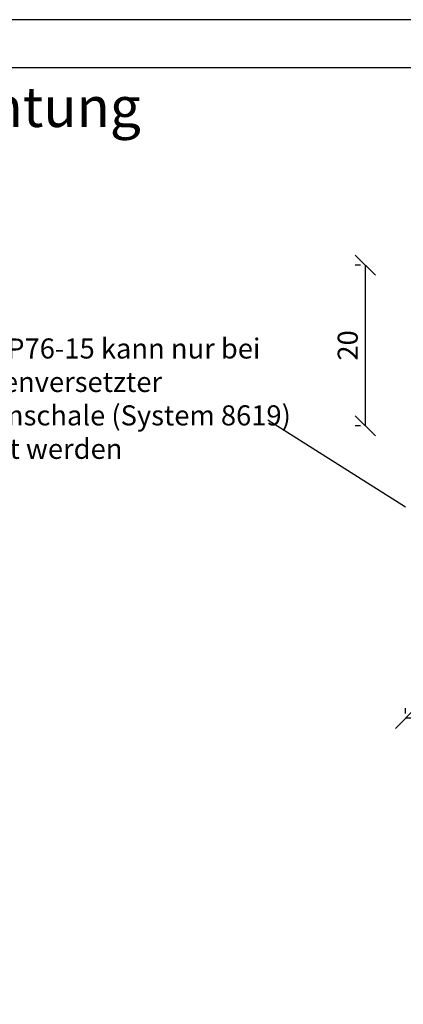
# Model space of a CAD drawing. Units: millimetres. Extents: x -1050 to 981, y 500 to 920.
# Drawn here: x 541 to 588, y 797 to 920 of the extents above; entities that cross this region are included whole.
import ezdxf

# ---------------------------------------------------------------- set-up
doc = ezdxf.new("R2010")
doc.units = ezdxf.units.MM
doc.header["$LTSCALE"] = 10
doc.layers.add('Bemaßung', color=1, linetype='Continuous')
doc.styles.add('RomanS', font='romans.shx', dxfattribs={"width": 0.7})
doc.dimstyles.new('IDEAL Holz', dxfattribs={"dimtxt": 2.5, "dimasz": 2.5, "dimexe": 1.25, "dimexo": 0.625, "dimtad": 1, "dimtxsty": 'RomanS', "dimblk": 'OBLIQUE', "dimcen": 2.5, "dimadec": 0, "dimazin": 0, "dimtfac": 1, "dimtmove": 0, "dimatfit": 3, "dimldrblk": 'OBLIQUE', "dimfxl": 1, "dimarcsym": 0})

# ---------------------------------------------------------------- blocks, each defined once
blk = doc.blocks.new('_Oblique')
at = {"color": 0, "linetype": 'ByBlock', "lineweight": -2}
blk.add_line((-0.5, -0.5), (0.5, 0.5), dxfattribs=at)
blk = doc.blocks.new('*D64')
at = {"layer": 'Bemaßung', "color": 0, "lineweight": -2}
for p, q in [((588.64, 833.59), (588.64, 834.22)), ((605.14, 832.97), (588.64, 832.97)), ((605.14, 832.34), (605.14, 831.72))]:
    blk.add_line(p, q, dxfattribs=at)
at = {"layer": 'Defpoints', "color": 0}
for p in [(588.64, 832.97), (588.64, 832.97), (605.14, 832.97)]:
    blk.add_point(p, dxfattribs=at)
at = {"layer": 'Bemaßung', "color": 0, "lineweight": -2, "xscale": 2.5, "yscale": 2.5, "zscale": 2.5, "rotation": 180}
blk.add_blockref('_Oblique', (588.64, 832.97), dxfattribs=at)
at = {"layer": 'Bemaßung', "color": 0, "lineweight": -2, "xscale": 2.5, "yscale": 2.5, "zscale": 2.5}
blk.add_blockref('_Oblique', (605.14, 832.97), dxfattribs=at)
at = {"layer": 'Bemaßung', "color": 0, "insert": (596.89, 835.08), "char_height": 2.5, "attachment_point": 5, "style": 'RomanS'}
blk.add_mtext('16,5', dxfattribs=at)
blk = doc.blocks.new('*D63')
at = {"layer": 'Bemaßung', "color": 0, "lineweight": -2}
for p, q in [((583.01, 889.42), (582.38, 889.42)), ((583.63, 889.42), (583.63, 869.42)), ((583.01, 869.42), (582.38, 869.42))]:
    blk.add_line(p, q, dxfattribs=at)
at = {"layer": 'Defpoints', "color": 0}
for p in [(583.63, 889.42), (583.63, 869.42), (583.63, 869.42)]:
    blk.add_point(p, dxfattribs=at)
at = {"layer": 'Bemaßung', "color": 0, "lineweight": -2, "xscale": 2.5, "yscale": 2.5, "zscale": 2.5}
for p, rotation in [((583.63, 889.42), 90), ((583.63, 869.42), 270)]:
    blk.add_blockref('_Oblique', p, dxfattribs=dict(at, rotation=rotation))
at = {"layer": 'Bemaßung', "color": 0, "insert": (581.76, 879.42), "char_height": 2.5, "attachment_point": 5, "rotation": 90, "style": 'RomanS'}
blk.add_mtext('20', dxfattribs=at)

msp = doc.modelspace()

# ---------------------------------------------------------------- linework, layer by layer
at = {"color": 253}
msp.add_line((571.459, 870.162), (588.644, 859.324), dxfattribs=at)
for points in [[(387, 920), (387, 710), (684, 710), (684, 920)], [(393, 716), (678, 716), (678, 914), (393, 914)]]:
    msp.add_lwpolyline(points, close=True)

# ---------------------------------------------------------------- texts
at = {"insert": (395.989, 911.638), "char_height": 5, "width": 195.01071, "attachment_point": 1}
msp.add_mtext('{\\fArial|b1|i0|c0|p34;Holz-Aluminiumfenster mit Blendrahmendichtung\\PIDEALU68plus\\P\\fArial|b0|i0|c0|p34;Sprossen 110mm - glasteilend\\fArial|b1|i0|c0|p34;\\P\\fArial|b0|i0|c0|p34;\\H0.8x;mit Glasleisten\\P\\fArial|b1|i0|c0|p34;\\H0.75x;Alusysteme 8619, 8619F, 8619R, 8619HS, 8615, 9221F\\P\\fArial|b0|i0|c0|p34;\\PVertikalschnitt A-A\\PHorizontalschnitt B-B}', dxfattribs=at)
at = {"color": 253, "insert": (523.561, 880.292), "char_height": 2.5, "width": 50.87776, "attachment_point": 1, "style": 'RomanS'}
msp.add_mtext('Sprosse SP76-15 kann nur bei halbflächenversetzter Aluminiumschale (System 8619) verwendet werden', dxfattribs=at)

# ---------------------------------------------------------------- dimensions: what is measured, and where the dimension line sits
at = {"layer": 'Bemaßung'}
dim = msp.add_linear_dim(base=(583.634, 869.416), p1=(583.634, 889.416), p2=(583.634, 869.416), angle=90, dimstyle='IDEAL Holz', dxfattribs=at)
dim.commit()
dim.dimension.update_dxf_attribs({"geometry": '*D63', "text_midpoint": (581.759, 879.416)})
dim = msp.add_linear_dim(base=(588.644, 832.969), p1=(605.144, 832.969), p2=(588.644, 832.969), dimstyle='IDEAL Holz', dxfattribs=at)
dim.commit()
dim.dimension.update_dxf_attribs({"geometry": '*D64', "text_midpoint": (596.894, 835.082)})

doc.saveas('drawing.dxf')
